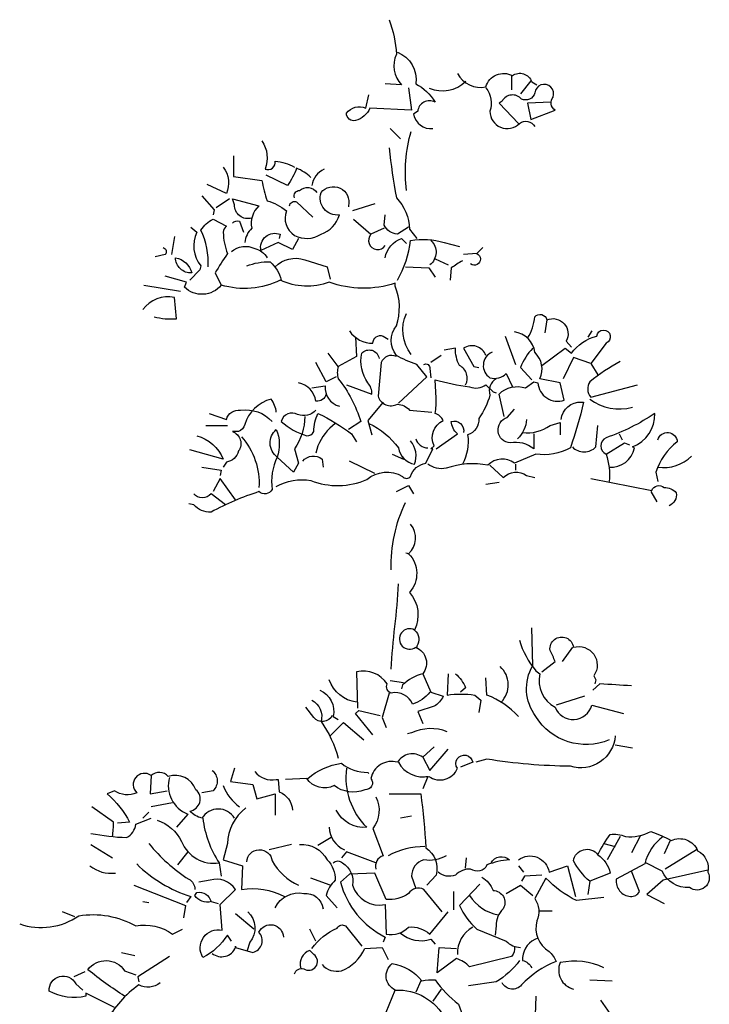
# Model space of a CAD drawing. Units: inches. Extents: x 62856 to 81202, y 10875 to 23353.
# Drawn here: x 71828 to 72256, y 21180 to 21792 of the extents above; entities that cross this region are included whole.
import ezdxf

# ---------------------------------------------------------------- set-up
doc = ezdxf.new("R2010")
doc.units = ezdxf.units.IN
doc.header["$MEASUREMENT"] = 0
doc.layers.add('CAY', color=94, linetype='Continuous')

# ---------------------------------------------------------------- blocks, each defined once
blk = doc.blocks.new('A$C5E7D160B')
at = {"layer": 'CAY'}
for points in [[(462.68, 2400, -0.073425), (467.11, 2378.51, 0.302765), (470.27, 2359.55), (460.15, 2360.18)], [(467.74, 2379.77, -0.360245), (479.12, 2360.18, -0.138031), (491.12, 2348.8, 0.535172), (480.38, 2343.11), (477.85, 2341.22, 0.39888), (489.86, 2332.37)], [(505.03, 2366.5, 0.329895), (522.73, 2358.28, -0.480225), (539.16, 2365.24, -0.497955), (551.17, 2361.44), (554.33, 2359.55)], [(474.69, 2357.65), (476.59, 2343.75), (450.67, 2345.01, -0.236053), (441.82, 2337.42, -0.509216), (436.13, 2341.85, -0.358047), (448.14, 2345.01), (450.04, 2353.23)], [(487.57, 2357.47, 0.302762), (510.21, 2361.71, 3.079281)], [(522.73, 2357.65, -0.247604), (525.26, 2343.11, 0.674759), (543.59, 2335.53, -0.461777), (553.07, 2333.63)], [(563.18, 2348.8), (548.64, 2348.17), (550.54, 2338.06), (565.71, 2343.75, -0.447098), (564.45, 2351.96, 1.132782), (553.07, 2354.49, -0.468369), (544.85, 2350.7, 0.522507), (532.84, 2349.43), (530.95, 2348.17), (542.96, 2335.53)], [(473.43, 2293.81, -0.099024), (476.26, 2330.59, -0.580321)], [(383.67, 2324.78, -0.241745), (385.57, 2307.08, 0.561981), (391.89, 2312.14, -0.110855), (403.9, 2308.35)], [(462.68, 2320.36, 0.022858), (467.11, 2289.39, -0.182587), (475.32, 2269.79), (479.75, 2264.1)], [(365.97, 2315.3), (365.97, 2302.66), (383.67, 2300.13, 0.047058), (386.83, 2287.49, -0.104111), (398.84, 2281.17, 0.362869), (403.9, 2266, 0.267776), (420.33, 2266.63, 0.242584), (431.71, 2278.64, -0.549515), (420.33, 2292.55, -0.800217), (437.4, 2284.33), (437.4, 2283.7)], [(359.65, 2308.35, -0.265915), (361.55, 2291.91), (349.54, 2297.6)], [(414.01, 2302.03, 0.090164), (405.16, 2307.72, -0.070297), (399.47, 2296.97), (386.2, 2303.29)], [(422.23, 2307.08, 0.247559), (414.64, 2296.97)], [(403.9, 2289.39, -0.566177), (407.06, 2293.81, -0.470993), (417.8, 2292.55)], [(377.35, 2276.74, -0.509888), (366.61, 2284.96), (365.34, 2288.75), (381.78, 2284.33, 0.27034), (377.35, 2270.42, 0.172653), (372.93, 2261.57)], [(400.74, 2284.33, -0.5), (405.16, 2286.86), (415.28, 2277.38)], [(350.17, 2246.41, 0.133911), (345.75, 2269.16, -0.137939), (353.33, 2276.11), (361.55, 2271.69, 0.205246), (359.65, 2267.9, 0.083481), (362.18, 2254.62, 0.023788), (354.6, 2242.61), (358.39, 2235.03)], [(440.56, 2276.11), (451.3, 2266.63, 1.078903), (460.15, 2259.68)], [(474.69, 2271.06), (467.74, 2266.63, -0.243561), (459.52, 2272.32), (460.15, 2278.64)], [(339.43, 2271.06), (343.22, 2267.9, 0.296204), (345.75, 2247.04), (345.11, 2244.51), (338.79, 2238.19)], [(365.34, 2273.58, -0.302765), (369.77, 2274.85), (372.29, 2267.9)], [(406.43, 2264.1), (402.63, 2257.15), (393.78, 2261.57), (383.04, 2256.52, -0.603424), (395.05, 2266.63), (394.42, 2264.1)], [(460.15, 2252.09, -0.263535), (470.27, 2264.1), (473.43, 2260.94)], [(322.36, 2258.41, -0.523941), (323.62, 2253.99), (317.3, 2252.73)], [(364.71, 2255.89, -0.304825), (379.25, 2257.78, -0.219635), (386.83, 2252.09)], [(467.74, 2238.19, 0.108093), (475.95, 2262.84, -0.114441), (496.81, 2261.57), (506.29, 2259.05)], [(488.6, 2262.84, -0.458023), (487.96, 2247.67)], [(520.83, 2258.41), (517.04, 2254.62, -1.150909), (513.25, 2248.3)], [(340.06, 2242.61, -0.420074), (329.94, 2252.09, -0.291199), (340.06, 2242.61)], [(391.89, 2246.41, -0.288239), (410.22, 2250.83), (424.12, 2246.41), (426.02, 2238.82)], [(374.19, 2247.04, -0.091797), (388.73, 2249.57, -0.141937), (395.68, 2238.19)], [(508.19, 2250.2, 0.023788), (501.24, 2245.77), (500.61, 2238.19)], [(468.37, 2161.71), (486.07, 2178.14), (479.75, 2185.73, -0.052475), (467.11, 2191.41, -0.345184), (467.11, 2209.74, 0.178864), (466.47, 2234.4), (466.47, 2236.29, -0.170212), (425.39, 2236.92, -0.207977), (395.05, 2238.19, -0.188293), (358.39, 2235.03, -0.442368), (335.63, 2233.76), (336.9, 2236.92), (323.62, 2240.72)], [(316.67, 2215.43, 0.090164), (330.58, 2214.17), (329.31, 2227.44, 0.293152), (309.72, 2219.86)], [(476.26, 2191.97, -0.280429), (473.43, 2217.43, 2.867859)], [(548.64, 2202.16, 0.115112), (553.07, 2215.43, -0.588394), (560.65, 2213.54, -0.700851), (572.66, 2200.26), (575.82, 2196.47)], [(441.82, 2202.79), (442.45, 2190.78), (431.08, 2184.46, 0.17128), (431.08, 2176.88, -0.093369), (444.98, 2150.33), (437.4, 2145.27)], [(438.03, 2206.58, 0.258545), (452.57, 2199, -0.523941), (458.89, 2203.42), (462.05, 2201.53)], [(534.11, 2153.49), (530.95, 2167.4, -0.280411), (547.38, 2171.19), (552.44, 2174.98), (554.96, 2174.35, 0.491257), (571.4, 2163.6), (568.87, 2174.35), (556.23, 2176.88, 0.32518), (553.07, 2193.31, 0.350769), (540.43, 2205.95)], [(557.49, 2185.09), (572.03, 2195.84), (575.82, 2192.68, -0.177124), (591.63, 2203.42, -1.779373), (597.31, 2199), (587.83, 2186.36), (577.09, 2190.15), (570.77, 2176.88)], [(522.73, 2191.41, 0.481796), (508.82, 2195.84), (515.14, 2184.46), (518.3, 2183.83)], [(436.13, 2173.08), (451.94, 2167.4, 0.189865), (449.41, 2174.35, -0.205246), (445.62, 2192.68, -0.643372), (456.36, 2189.52)], [(467.11, 2190.78, 0.4142), (457.62, 2186.99), (455.73, 2166.13, 0.473877), (467.74, 2161.07, -0.21463), (475.32, 2157.28), (489.23, 2156.02)], [(510.09, 2173.08, 0.428391), (506.29, 2185.09, -0.124695), (503.77, 2195.84), (496.81, 2194.57)], [(526.52, 2193.31, 0.603104), (525.26, 2177.51, 0.265564), (535.37, 2180.04), (539.16, 2171.82)], [(551.8, 2195.84, 0.099014), (544.22, 2183.83), (551.17, 2176.24)], [(484.17, 2185.73, -0.618027), (487.96, 2183.2), (488.6, 2177.51)], [(606.16, 2187.62, 0.047501), (587.2, 2174.98, 0.336868), (587.83, 2165.5), (616.91, 2173.08)], [(392.52, 2109.88, -0.17128), (414.01, 2113.67, 0.201416), (448.78, 2114.3, -0.314423), (470.9, 2116.2, 0.5), (475.95, 2116.2, -0.290024), (485.44, 2124.41), (489.86, 2133.26), (488.6, 2133.26), (490.49, 2135.16, -0.406097), (496.18, 2150.96, 0.195877), (491.12, 2155.39, 0.07106), (491.76, 2164.87), (491.12, 2176.24, 0.028214), (512.62, 2171.82, 0.246368), (522.73, 2173.08), (527.15, 2168.66), (529.05, 2168.03)], [(423.49, 2167.4, -0.392685), (417.17, 2162.97, 0.318161), (406.43, 2174.35)], [(414.64, 2171.19), (422.86, 2172.45, 0.363327), (431.71, 2159.81)], [(529.05, 2176.88, 0.369919), (525.26, 2166.76, -0.08989), (518.3, 2152.23, -0.35997), (511.35, 2142.11, -0.162277), (508.19, 2123.78)], [(392.52, 2156.02, 0.148804), (389.36, 2164.23, 0.25882), (372.93, 2148.43, -0.224854), (369.13, 2144.01), (365.34, 2144.01, -0.497955), (369.13, 2132, -0.302765), (361.55, 2125.05), (359.65, 2121.89)], [(569.5, 2151.59, -0.401794), (582.14, 2162.34), (583.41, 2162.34, -0.026428), (575.19, 2133.9, -0.17128), (553.7, 2130.1), (540.43, 2124.41, 0.382629), (523.99, 2123.15, 0.131805), (498.08, 2121.25, -0.212204), (486.7, 2123.78)], [(587.2, 2164.23, 0.230164), (613.75, 2159.18)], [(350.8, 2155.39), (361.55, 2151.59, -0.370743), (370.4, 2157.28, -0.252609), (389.99, 2150.33)], [(417.17, 2157.28, -0.302765), (405.79, 2154.75, 0.489075), (395.68, 2150.33, 0.112411), (411.48, 2141.48, 0.276978), (415.91, 2144.01, -0.105927), (418.44, 2155.39, -0.040466), (439.29, 2142.74), (442.45, 2137.69)], [(552.44, 2142.74), (552.44, 2133.26, 0.219635), (537.9, 2137.06, -0.842438), (536, 2152.86), (540.43, 2157.91)], [(599.21, 2121.89, 0.37764), (615.01, 2133.9), (613.75, 2134.53, 0.316498), (627.65, 2155.39, -0.067581), (597.31, 2140.22, 0.632065), (597.31, 2130.1, -0.113876), (599.21, 2113.04)], [(410.22, 2153.49, -0.15036), (403.9, 2133.26), (406.43, 2124.41), (403.27, 2118.73), (393.15, 2128.21, 0.152603), (389.99, 2107.98, -0.462433), (381.78, 2106.72, 0.043686), (352.07, 2094.07, -0.236053), (341.32, 2098.5), (338.16, 2099.13)], [(429.18, 2149.07, 0.143997), (418.44, 2135.16), (417.17, 2130.73)], [(450.04, 2149.07, -0.132675), (468.37, 2133.9, 0.313614), (478.48, 2123.78, 0.260544), (475.95, 2138.32)], [(491.76, 2133.26), (505.03, 2142.74, -0.21463), (501.24, 2150.33, -0.566177), (508.82, 2143.38)], [(548.01, 2151.59, -0.190887), (542.32, 2139.58)], [(545.48, 2143.38, 0.182526), (562.55, 2147.8), (568.87, 2149.7), (568.87, 2142.11)], [(576.46, 2134.53, 0.435471), (590.99, 2134.53), (592.26, 2147.8)], [(343.22, 2141.48, -0.222641), (359.65, 2126.94), (338.79, 2132.63)], [(393.15, 2128.21, -0.480621), (392.52, 2145.27, -0.186462), (393.15, 2128.21)], [(629.55, 2138.95, -0.851624), (641.56, 2137.69, 0.158447), (628.29, 2118.73), (629.55, 2113.04)], [(371.03, 2140.85, -0.198059), (381.78, 2109.24)], [(479.12, 2139.58, 0.32254), (486.7, 2133.9)], [(408.95, 2125.68, -0.4142), (420.96, 2126.94), (421.6, 2121.89)], [(525.26, 2123.15), (533.47, 2115.56, -0.349014), (548.01, 2116.83), (553.07, 2115.56)], [(629.55, 2121.89, 0.239044), (650.41, 2128.84)], [(587.83, 2114.93), (625.76, 2107.35, -0.557053), (633.34, 2109.24, -0.21463), (640.93, 2106.08, -0.333328), (636.5, 2097.87)], [(360.92, 2098.5), (352.07, 2105.45, -0.471924), (341.32, 2105.45)], [(463.99, 2058.21, -0.11987), (472.81, 2100.08, 4.004976)], [(474.69, 2068.16, -0.394485), (475.32, 2044.14, -0.295593), (478.48, 2020.75, -0.369919), (479.75, 2010.64), (479.75, 2010.01)], [(463.99, 1996.5, -0.017562), (466.2, 2022.95, 0.017562), (468.4, 2049.39, 2.719161)], [(478.48, 2020.75, 1.821671), (479.12, 2010.01, -0.504944), (483.54, 1993.57), (488.6, 1982.2), (496.18, 1979.67, -0.169403), (490.49, 1973.35), (480.38, 1970.19), (483.54, 1962.6)], [(599.21, 1952.49, -0.369919), (553.7, 1967.03, -0.299011), (551.8, 1998.63), (551.17, 2022.02)], [(543.59, 2014.43, 0.10788), (553.7, 1995.47), (556.23, 1993.57, 0.34256), (565.71, 1972.72, 0.720749), (588.46, 1973.98), (608.06, 1968.92)], [(557.49, 1994.84), (565.71, 2001.16, 0.029373), (562.55, 2008.11, -1), (577.09, 2010.01, -0.709473), (589.73, 1992.31), (590.99, 1989.78), (590.36, 1987.25)], [(487.96, 1982.2, -0.143997), (477.22, 1974.61, 0.362045), (463.95, 1981.56, -0.447098), (461.42, 1987.25, 0.311279), (442.45, 1994.84), (443.09, 1972.08)], [(532.21, 1975.88, 0.427994), (531.58, 1998)], [(442.45, 1975.88, -0.280411), (425.39, 1989.78)], [(483.54, 1993.57, 0.115616), (470.9, 1986.62), (470.27, 1984.09)], [(499.34, 1993.57), (498.71, 1980.3, -0.074173), (515.78, 1980.3), (519.57, 1977.14), (518.3, 1969.55)], [(503.77, 1993.57, -0.128281), (510.09, 1984.72), (506.93, 1982.2)], [(542.96, 1967.03, 0.113113), (523.36, 1980.3), (522.73, 1991.05)], [(419.7, 1983.46, -0.347351), (427.92, 1967.03), (431.08, 1965.13)], [(613.12, 1985.99, 0.006271), (593.52, 1987.25), (589.1, 1983.46)], [(414.64, 1977.14, -0.356949), (420.33, 1963.87, -0.0896), (431.08, 1941.11)], [(427.28, 1967.66, -0.561981), (415.91, 1966.39), (410.85, 1972.72)], [(498.71, 1957.55, 0.200745), (476.59, 1956.91), (474.06, 1956.28)], [(603, 1955.02, -0.481949), (575.19, 1936.05, -0.036316), (523.36, 1940.48), (516.41, 1938.58)], [(490.49, 1948.06), (483.54, 1941.74, 0.431534), (467.74, 1938.58, 0.438309), (451.3, 1928.47, -0.679398), (447.51, 1921.52, -0.270966), (428.55, 1924.05, -0.378677), (411.48, 1928.47), (398.21, 1927.84)], [(468.37, 1938.58, 0.324905), (487.33, 1929.73, 0.482834), (505.03, 1934.79, -1.259415), (514.51, 1938.58), (506.93, 1935.42)], [(352.7, 1933.53, -0.449478), (353.33, 1920.88), (346.38, 1919.62)], [(412.11, 1928.47, -0.137115), (432.97, 1937.95, 0.179413), (449.41, 1932.26), (450.04, 1931.63)], [(436.13, 1934.79, 0.237015), (448.78, 1898.13, -0.309357), (429.81, 1908.88)], [(366.61, 1903.82, 0.5625), (346.38, 1903.82, -0.135742), (338.79, 1908.24, 0.654968), (342.59, 1921.52, 0.403137), (325.52, 1929.73, 0.409286), (314.77, 1930.37, 0.936096), (305.93, 1919.62, -0.27063), (292.02, 1920.88), (287.6, 1918.99, -0.088745), (301.5, 1901.29), (293.92, 1900.66)], [(326.15, 1929.1, 0.383728), (337.53, 1906.35), (330.58, 1898.13)], [(379.25, 1932.89, 0.291199), (392.52, 1927.84), (393.78, 1927.84), (394.42, 1920.25, -0.288086), (402.63, 1908.88)], [(359.65, 1924.05, 0.143997), (369.77, 1910.77)], [(454.46, 1917.09, -0.285477), (452.57, 1897.5), (458.89, 1880.43, 0.4142), (454.46, 1872.21)], [(462.68, 1918.99), (482.28, 1918.99, -0.016937), (485.44, 1885.49, -0.32045), (491.76, 1868.42), (486.07, 1862.1)], [(290.76, 1892.44, 0.062256), (291.39, 1901.29), (278.11, 1910.77)], [(373.56, 1910.14, 0.218536), (362.18, 1888.02), (359.65, 1877.9), (371.66, 1874.11), (371.03, 1859.57, -0.162277), (397.58, 1855.15)], [(277.48, 1894.34, 0.041183), (299.61, 1891.81, 0.264557), (305.29, 1900.03), (314.77, 1903.82)], [(347.01, 1903.82, 0.120651), (357.12, 1876.01), (358.39, 1867.79)], [(318.57, 1902.55, -0.208374), (333.74, 1889.28, 0.345352), (357.12, 1876.01)], [(425.39, 1898.13, 0.288956), (434.87, 1884.22)], [(592.26, 1881.06, -0.044342), (599.84, 1893.71, -0.123093), (609.32, 1892.44, 0.158264), (625.13, 1895.6, -0.04158), (637.77, 1889.91, -0.430618), (654.2, 1883.59, -0.332581), (660.52, 1870.32, -0.819794), (649.14, 1860.84, -0.324722), (632.08, 1870.95), (621.96, 1876.01)], [(632.71, 1892.44, 0.171921), (621.33, 1875.38), (603.63, 1865.89, 0.425858), (612.48, 1855.15, 0.302765), (618.17, 1858.31), (613.12, 1870.95)], [(313.51, 1888.02, 0.078186), (338.16, 1865.89, -0.302765), (341.95, 1859.57)], [(407.06, 1887.38, -0.306992), (424.12, 1877.9, -0.206955), (429.18, 1865.26, 0.13913), (423.49, 1855.78), (430.45, 1848.2)], [(484.8, 1886.12, 0.130844), (462.05, 1880.43)], [(374.19, 1876.64, -0.92012), (389.99, 1877.27, 0.159744), (406.43, 1862.1)], [(498.08, 1880.43, -0.176163), (484.17, 1877.9, 0.344437), (476.59, 1867.79), (479.12, 1860.21)], [(525.89, 1876.01, -0.489075), (537.27, 1877.9, 0.077118), (523.36, 1874.74, -0.475967), (513.25, 1872.21, 0.211411), (503.77, 1868.42, -0.278137), (493.02, 1870.32)], [(542.96, 1877.9, -0.566849), (561.92, 1870.32), (573.29, 1874.11), (578.35, 1855.15)], [(592.26, 1881.06, -0.205246), (599.84, 1869.69), (587.2, 1864.63, -0.091919), (577.09, 1877.27, -0.666656), (592.26, 1881.06)], [(276.85, 1874.11, 0.195877), (292.65, 1869.69)], [(305.93, 1875.38, 0.119293), (339.43, 1855.15), (336.9, 1851.36)], [(427.92, 1876.01, -0.449051), (433.61, 1876.01, -0.306625), (439.93, 1862.1, 0.383194), (460.15, 1850.09), (460.78, 1831.76, 0.261322), (474.69, 1836.19, -0.20253), (487.96, 1831.76), (499.34, 1845.67)], [(495.55, 1845.67), (484.17, 1859.57, 0.365295), (474.69, 1857.05, -0.169571), (460.78, 1853.25), (453.83, 1869.69), (438.03, 1869.05), (432.34, 1864, 0.210953), (460.15, 1829.87), (458.89, 1826.71)], [(520.2, 1867.16, -0.173203), (527.15, 1858.94, -0.573669), (533.47, 1847.56, 0.21463), (529.05, 1836.82), (528.42, 1831.13)], [(596.05, 1854.52), (578.98, 1852.62, -0.087051), (560.02, 1866.53), (553.07, 1853.88, -0.265564), (554.33, 1839.98, 0.333328), (561.92, 1821.02, -0.116058), (566.34, 1814.7, 0.115311), (544.85, 1800.16, -0.526016), (532.84, 1801.42)], [(364.71, 1827.34), (362.18, 1831.13, -0.132248), (347.01, 1817.22, -0.663971), (359.02, 1834.29), (357.76, 1850.09), (367.24, 1859.57, 0.333328), (351.44, 1865.26), (344.48, 1864)], [(518.94, 1862.73), (506.29, 1849.46, 0.105255), (517.04, 1834.92), (535.37, 1827.34, 0.199295), (544.22, 1823.54)], [(352.07, 1851.99, -0.333328), (341.95, 1855.78), (343.22, 1857.68, -0.383194), (352.07, 1851.99), (356.49, 1850.72)], [(391.89, 1848.2, -0.343094), (409.59, 1857.05, -0.406937), (421.6, 1847.56), (421.6, 1848.2)], [(512.62, 1855.78, 0.205246), (530.31, 1843.77)], [(233.24, 1838.08, 0.237106), (269.9, 1843.14, -0.173203), (305.29, 1836.82, -0.212204), (328.05, 1831.76), (334.37, 1834.92)], [(374.82, 1845.67, -0.403198), (376.09, 1826.71), (374.19, 1821.02)], [(352.7, 1819.75, 0.502121), (367.24, 1823.54), (367.24, 1824.18), (367.24, 1823.54), (377.98, 1820.38, 0.580322), (381.78, 1833.03, -0.792007), (396.95, 1829.87)], [(414.64, 1822.91, -0.135742), (430.45, 1835.55, -0.45993), (435.5, 1836.82), (445.62, 1824.18)], [(514.51, 1836.19, 0.273697), (505.03, 1819.12)], [(469.63, 1832.39, 0.257034), (488.6, 1828.6), (491.12, 1825.44)], [(420.96, 1812.8, 0.276978), (432.97, 1809.01, 0.202133), (447.51, 1822.91), (458.26, 1823.54), (462.05, 1815.96)], [(540.43, 1824.18, -0.236053), (538.53, 1817.86), (512.62, 1811.54, 0.105927), (504.4, 1816.59), (492.39, 1807.74), (493.65, 1823.54), (504.4, 1822.91)], [(554.96, 1829.23, 0.305618), (545.48, 1817.22), (545.48, 1815.33, -0.236053), (551.17, 1810.9)], [(403.9, 1807.11, -0.4142), (409.59, 1810.27, 0.986206), (415.91, 1819.12), (413.38, 1821.65, 0.394943), (407.69, 1810.9)], [(298.34, 1793.21, -0.026398), (275.59, 1809.64, -0.527451), (298.34, 1809.01), (305.29, 1806.48)], [(512.62, 1735.05, -0.065094), (489.86, 1763.5, -0.302765), (475.95, 1772.35, 0.329666), (464.58, 1771.08), (458.89, 1778.67), (466.47, 1797, -0.571198), (464.58, 1813.43, -0.195877), (482.91, 1802.69, -0.07106), (491.12, 1803.32, 0.06337), (505.66, 1788.15), (510.09, 1776.14), (516.41, 1774.24)], [(543.59, 1815.33, -0.092926), (529.05, 1802.05), (511.98, 1799.53)], [(596.05, 1810.9, 0.163284), (568.87, 1814.06, 0.463791), (577.09, 1797.63)], [(292.02, 1786.25), (274.32, 1795.1), (274.32, 1793.21, -0.190887), (251.57, 1796.37, -0.833832), (268, 1800.79), (272.43, 1797)], [(320.46, 1801.42, -0.287735), (307.19, 1800.16, 0.117233), (286.96, 1777.4, -0.302765), (266.74, 1773.61)], [(466.47, 1797, -0.291199), (497.45, 1779.3), (498.08, 1778.04)]]:
    blk.add_lwpolyline(points, format="xyb", dxfattribs=at)
for points in [[(538.53, 2365.24), (538.53, 2356.39)], [(550.54, 2362.08), (544.22, 2353.86)], [(463.31, 2332.37), (469.63, 2326.05)], [(346.38, 2290.65), (353.96, 2281.8), (353.33, 2278.64)], [(363.44, 2288.75), (355.23, 2283.07)], [(453.83, 2285.59), (439.93, 2281.17)], [(459.52, 2270.42), (451.3, 2266.63)], [(329.31, 2265.37), (327.42, 2253.99)], [(517.04, 2254.62), (508.82, 2253.99)], [(472.79, 2246.41), (487.33, 2245.77), (491.12, 2240.08)], [(491.12, 2251.46), (499.34, 2247.67)], [(310.35, 2235.03), (333.11, 2231.24)], [(560.65, 2213.54), (559.39, 2205.32)], [(534.74, 2203.42), (541.06, 2185.73)], [(588.46, 2206.58), (585.94, 2202.79)], [(431.08, 2184.46), (424.76, 2192.68)], [(494.92, 2191.41), (488.6, 2186.99)], [(429.81, 2178.14), (423.49, 2174.98), (417.17, 2186.99)], [(587.83, 2186.36), (592.26, 2179.4)], [(458.89, 2162.34), (449.41, 2150.96), (451.94, 2142.11)], [(348.91, 2147.8), (362.18, 2147.8)], [(605.53, 2142.74), (607.43, 2138.95)], [(597.31, 2130.1), (608.69, 2137.06), (611.85, 2135.79)], [(464.58, 2130.1), (471.53, 2126.94), (470.27, 2127.57)], [(453.83, 2118.09), (438.03, 2125.68)], [(541.06, 2123.78), (541.06, 2119.99)], [(346.38, 2121.89), (358.39, 2119.99), (357.76, 2116.83)], [(367.24, 2101.66), (357.76, 2114.93), (353.33, 2106.72)], [(530.95, 2112.4), (522.73, 2111.14)], [(467.11, 2106.72), (474.69, 2110.51), (477.85, 2105.45)], [(625.13, 2106.72), (628.92, 2100.4)], [(576.46, 2010.01), (570.13, 2001.16)], [(471.53, 1987.89), (463.31, 1989.15)], [(462.68, 1981.56), (458.26, 1966.39), (460.78, 1960.07)], [(584.04, 1979.67), (566.34, 1973.98)], [(452.57, 1955.65), (441.82, 1968.92), (443.72, 1970.82), (456.99, 1967.66)], [(426.02, 1955.02), (434.24, 1963.23), (446.88, 1952.49)], [(483.54, 1941.74), (487.96, 1933.53), (499.34, 1946.8)], [(603, 1949.33), (613.75, 1947.43)], [(366.61, 1934.79), (364.08, 1926.57), (377.98, 1924.68), (380.51, 1915.83), (391.89, 1918.99), (391.89, 1905.72)], [(314.77, 1930.37), (314.14, 1918.99), (324.89, 1920.88)], [(485.44, 1929.73), (486.7, 1929.73), (483.54, 1922.15)], [(328.05, 1913.3), (314.77, 1910.77)], [(313.51, 1907.61), (309.72, 1903.82)], [(476.59, 1905.08), (469.63, 1903.82)], [(426.65, 1891.81), (418.44, 1886.75)], [(606.16, 1892.44), (597.95, 1877.9)], [(618.8, 1893.07), (613.12, 1882.33)], [(277.48, 1887.38), (290.76, 1879.17)], [(402, 1887.38), (388.1, 1884.22)], [(596.05, 1888.02), (603, 1886.12)], [(637.13, 1889.91), (633.34, 1881.7)], [(337.53, 1882.96), (331.21, 1874.74)], [(454.46, 1876.01), (436.13, 1882.96), (432.97, 1879.17)], [(510.09, 1872.85), (510.72, 1879.17)], [(653.57, 1884.22), (633.97, 1872.21)], [(542.96, 1874.11), (546.12, 1870.32)], [(426.02, 1862.1), (414.01, 1866.53)], [(557.49, 1868.42), (546.75, 1867.79), (544.85, 1864.63)], [(660.52, 1871.58), (632.71, 1865.26), (622.6, 1856.41), (633.34, 1850.72)], [(304.03, 1862.1), (336.27, 1849.46), (335, 1841.88)], [(535.37, 1857.05), (544.22, 1862.1), (551.8, 1855.78)], [(587.2, 1864.63), (585.94, 1856.41)], [(502.5, 1858.31), (502.5, 1846.93)], [(309.72, 1851.99), (313.51, 1851.36)], [(267.37, 1842.51), (259.78, 1845.67)], [(378.61, 1834.92), (367.24, 1844.4)], [(555.6, 1846.3), (563.81, 1846.3)], [(417.17, 1827.34), (413.38, 1834.92)], [(296.44, 1820.38), (304.66, 1818.49)], [(326.15, 1817.86), (306.56, 1805.21), (307.19, 1802.05)], [(273.69, 1808.38), (266.74, 1805.21)], [(482.28, 1802.69), (479.12, 1795.73)], [(587.2, 1803.32), (601.11, 1802.69)], [(494.92, 1797.63), (489.86, 1790.04)], [(553.7, 1793.21), (553.07, 1775.51), (549.28, 1771.71)], [(599.84, 1782.46), (594.15, 1790.68)]]:
    blk.add_lwpolyline(points, dxfattribs=at)
for centre, radius, start, end in [((466.05, 2077.96), 13.07, 311.38489, 40.72474), ((477.08, 2077.2), 9.35, 244.29028, 255.18721)]:
    blk.add_arc(centre, radius, start, end, dxfattribs=at)

msp = doc.modelspace()

# ---------------------------------------------------------------- block references
at = {"layer": 'CAY'}
msp.add_blockref('A$C5E7D160B', (71594.64, 19392.31), dxfattribs=at)

doc.saveas('drawing.dxf')
